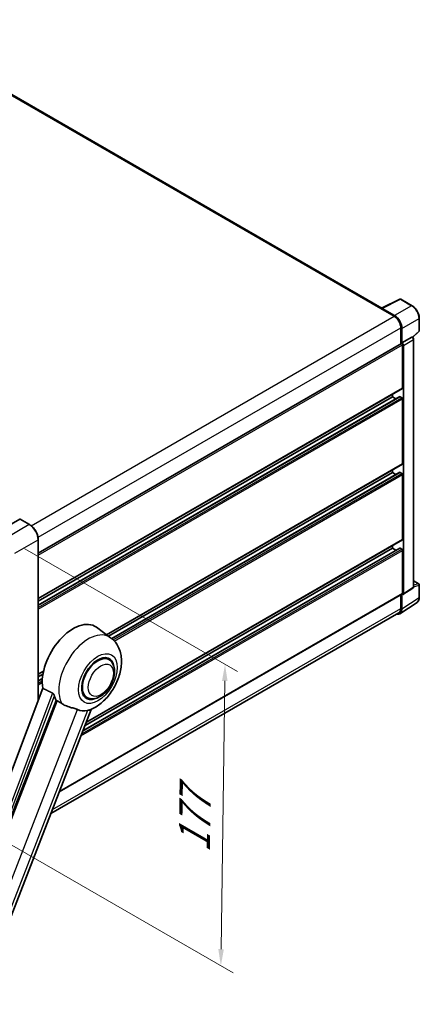
# Model space of a CAD drawing. Units: millimetres. Extents: x 87 to 12278, y 48 to 1734.
# Drawn here: x 1482 to 1674, y 315 to 788 of the extents above; entities that cross this region are included whole.
import ezdxf

# ---------------------------------------------------------------- set-up
doc = ezdxf.new("R2010")
doc.units = ezdxf.units.MM
doc.header["$LTSCALE"] = 6
doc.layers.get('Defpoints').update_dxf_attribs({"lineweight": 25})
for name, color, linetype, lineweight in [('Dimension (ISO)', 7, 'Continuous', 18), ('Dimension (ISO) @ 1', 7, 'Continuous', 18), ('Visible (ISO)', 7, 'Continuous', 35), ('Visible Narrow (ISO)', 7, 'Continuous', 25)]:
    doc.layers.add(name, color=color, linetype=linetype, lineweight=lineweight)
doc.styles.add('Note Text (TK)', font='txt')
doc.dimstyles.new('Default - Method 1b (TK)', dxfattribs={"dimscale": 6, "dimtxt": 2.5, "dimasz": 2.5, "dimexe": 1, "dimexo": 1.5, "dimgap": 1, "dimtad": 1, "dimtoh": 1, "dimrnd": 1e-08, "dimdsep": 46, "dimtxsty": 'Note Text (TK)', "dimcen": 0.09, "dimdle": 5, "dimclrd": 100, "dimclre": 100, "dimclrt": 7, "dimadec": 1, "dimazin": 1, "dimtfac": 1, "dimtmove": 0, "dimatfit": 3, "dimfxl": 1, "dimtolj": 1, "dimlwd": -1, "dimlwe": -1, "dimarcsym": 0})

# ---------------------------------------------------------------- blocks, each defined once
blk = doc.blocks.new('*D295')
at = {"layer": 'Defpoints', "color": 0}
for p in [(1475.89, 539.09), (1468.58, 397.44), (1578.89, 333.75)]:
    blk.add_point(p, dxfattribs=at)
at = {"layer": 'Dimension (ISO)', "color": 100}
for p, q in [((1484.82, 533.94), (1586.84, 475.03)), ((1580.78, 470.47), (1579, 341.75)), ((1477.51, 392.28), (1584.84, 330.31))]:
    blk.add_line(p, q, dxfattribs=at)
for points in [[(1579.45, 470.49), (1582.11, 470.45), (1580.89, 478.47)], [(1577.67, 341.77), (1580.34, 341.73), (1578.89, 333.75)]]:
    blk.add_solid(points, dxfattribs=at)
at = {"layer": 'Dimension (ISO)', "color": 7, "insert": (1566.14, 388.08), "char_height": 8, "attachment_point": 4, "rotation": 89.2082, "style": 'Note Text (TK)'}
blk.add_mtext('\\A1;{\\Q29.208;\\W0.823;\\H0.816x; \\fＭＳ Ｐゴシック|b0|i0;\\H15.0000;177}', dxfattribs=at)

msp = doc.modelspace()

# ---------------------------------------------------------------- linework, layer by layer
at = {"layer": 'Visible (ISO)'}
for p, q in [((1656.1512, 649.4458), (1416.3556, 787.8919)), ((1655.9574, 649.349), (1664.7571, 653.7438)), ((1670.6497, 650.6007), (1665.2305, 653.7295)), ((1655.6683, 649.2173), (1662.0323, 645.5431)), ((1655.8451, 649.1155), (1655.8451, 649.1152)), ((1662.2112, 645.848), (1656.1984, 649.3195)), ((1674.0798, 638.6059), (1674.0798, 644.6597)), ((1665.2143, 640.0317), (1665.2143, 632.24)), ((1665.7446, 632.7853), (1665.7446, 639.728)), ((1670.9206, 635.463), (1673.9194, 638.2389)), ((1665.7446, 632.7853), (1670.5334, 635.5501)), ((1670.7715, 635.5678), (1670.7628, 635.5728)), ((1671.3748, 515.7134), (1671.3748, 634.5228)), ((1491.3392, 531.8532), (1665.4946, 632.4018)), ((1665.745, 632.7851), (1665.7446, 632.7853)), ((1666.0981, 611.1481), (1666.0981, 631.7647)), ((1666.4517, 512.3516), (1666.4517, 631.5611)), ((1491.3392, 510.0819), (1665.9946, 610.9193)), ((1491.3392, 506.8416), (1664.7461, 606.958)), ((1491.3392, 508.8222), (1661.1484, 606.8615)), ((1661.1484, 606.8615), (1661.1484, 608.1213)), ((1662.8636, 605.8712), (1661.1484, 606.8615)), ((1665.7446, 606.4533), (1664.8961, 606.9432)), ((1666.0981, 574.814), (1666.0981, 605.8409)), ((1524.0979, 492.6611), (1665.9946, 574.5852)), ((1525.0615, 491.9576), (1661.1484, 570.5274)), ((1526.5584, 490.8412), (1664.7461, 570.6239)), ((1661.1484, 570.5274), (1661.1484, 571.7872)), ((1662.8636, 569.5371), (1661.1484, 570.5274)), ((1665.7446, 570.1192), (1664.8961, 570.6091)), ((1666.0981, 538.4799), (1666.0981, 569.5068)), ((1482.4272, 548.1758), (1471.2902, 541.7459)), ((1487.1483, 545.5346), (1482.5522, 548.1882)), ((1491.3392, 461.3916), (1491.3392, 538.2758)), ((1512.7545, 446.5375), (1664.7461, 534.2898)), ((1513.7448, 449.0898), (1661.1484, 534.1933)), ((1514.3747, 450.7133), (1665.9946, 538.2511)), ((1661.1484, 534.1933), (1661.1484, 535.4531)), ((1662.8636, 533.203), (1661.1484, 534.1933)), ((1665.7446, 533.7851), (1664.8961, 534.275)), ((1666.0981, 512.5562), (1666.0981, 533.1727)), ((1671.3748, 518.5222), (1673.8298, 517.1049)), ((1674.0798, 510.6181), (1674.0798, 516.6718)), ((1501.4128, 417.3059), (1665.9946, 512.3273)), ((1665.2143, 511.8768), (1665.2143, 505.3098)), ((1665.7446, 505.0011), (1665.7446, 511.9438)), ((1665.7446, 511.9438), (1665.745, 511.9436)), ((1666.2619, 511.9046), (1671.0556, 515.0728)), ((1664.7956, 502.7661), (1673.0014, 508.1894)), ((1664.2823, 503.2498), (1497.3683, 406.882)), ((1526.0346, 491.2474), (1519.1892, 496.2441)), ((1525.1538, 480.7226), (1523.5145, 481.669)), ((1491.3392, 473.7478), (1493.8386, 475.1909)), ((1491.3392, 472.4881), (1493.5555, 473.7676)), ((1491.3392, 470.5075), (1493.2831, 471.6298)), ((1493.4467, 466.9845), (1439.672, 324.2794)), ((1514.6538, 462.536), (1513.0145, 463.4825)), ((1445.8128, 321.8325), (1499.8739, 461.167)), ((1455.5284, 299.0458), (1516.753, 456.843))]:
    msp.add_line(p, q, dxfattribs=at)
for centre, start, end in [((1664.9805, 653.2965), 60, 116.538708), ((1673.5798, 638.6059), 312.789481, 0), ((1673.5798, 516.6718), 0, 60)]:
    msp.add_arc(centre, 0.5, start, end, dxfattribs=at)
for centre, major_axis, ratio, start_param, end_param in [((1655.6683, 647.9926), (0.75, 1.299), 0.57735027, 0.53865784, 0.78539816), ((1656.1989, 648.9107), (-0.2503, 0.4335), 0.5766475, 5.49839613, 7.06797448), ((1662.0323, 641.8688), (2.25, -3.8971), 0.57735027, 0.78539816, 2.35619449), ((1662.2069, 641.7655), (2.5, -4.3301), 0.5780539, 0.78600715, 2.3555855), ((1670.5215, 635.1347), (-0.2373, -0.4403), 0.55686057, 3.12531633, 3.87580791), ((1665.7446, 631.9688), (-0.25, 0.433), 0.57735027, 3.92699082, 6.28318531), ((1665.7442, 631.9686), (0.5, -0.866), 0.5780539, 0.78600715, 2.3555855), ((1665.7446, 611.3523), (0.25, -0.433), 0.57735027, 0, 0.78539816), ((1664.8961, 606.6982), (-0.15, 0.2598), 0.57735027, 5.49778714, 6.28318531), ((1665.7446, 606.045), (-0.25, 0.433), 0.57735027, 3.92699082, 5.49778714), ((1665.7446, 575.0182), (0.25, -0.433), 0.57735027, 0, 0.78539816), ((1664.8961, 570.3641), (-0.15, 0.2598), 0.57735027, 5.49778714, 6.28318531), ((1665.7446, 569.7109), (-0.25, 0.433), 0.57735027, 3.92699082, 5.49778714), ((1482.4272, 547.9717), (0.125, 0.2165), 0.57735027, 0, 0.78539816), ((1664.8961, 534.03), (-0.15, 0.2598), 0.57735027, 5.49778714, 6.28318531), ((1665.7446, 538.6841), (0.25, -0.433), 0.57735027, 0, 0.78539816), ((1665.7446, 533.3768), (-0.25, 0.433), 0.57735027, 3.92699082, 5.49778714), ((1665.7442, 512.7611), (0.5006, -0.8671), 0.5766475, 5.49839613, 7.06797448), ((1665.7446, 512.7603), (0.25, -0.433), 0.57735027, 0, 0.78539816), ((1662.2069, 507.0486), (2.503, -4.3354), 0.5766475, 5.75645056, 7.06797448), ((1662.0323, 507.1469), (2.25, -3.8971), 0.57735027, 0, 0.78539816), ((1508.0598, 478.4674), (10.5, 18.1865), 0.57735027, 6.22128195, 8.81798228), ((1519.9038, 471.6293), (-5.25, -9.0933), 0.57735027, 3.14159265, 6.28318531), ((1519.9038, 471.6293), (-5.5, -9.5263), 0.57735027, 2.51814983, 6.90662813), ((1519.9038, 471.6293), (-5.25, -9.0933), 0.57735027, 3.14159265, 6.28318531), ((1513.0095, 475.6097), (-10.1938, -17.6562), 0.57735027, 5.75442515, 5.9224706), ((1518.6664, 472.3437), (-8.8752, -15.3722), 0.57735027, 0.04275891, 0.48083986)]:
    msp.add_ellipse(centre, major_axis=major_axis, ratio=ratio, start_param=start_param, end_param=end_param, dxfattribs=at)
for points, knots in [([(1674.0798, 644.6597), (1674.0798, 644.8747), (1674.0652, 645.0954), (1674.0081, 645.5444), (1673.9657, 645.7725), (1673.8546, 646.2317), (1673.7859, 646.4628), (1673.6241, 646.9231), (1673.5309, 647.1524), (1673.3223, 647.6044), (1673.2069, 647.8271), (1672.9563, 648.261), (1672.8212, 648.4723), (1672.5341, 648.8789), (1672.3821, 649.0743), (1672.0644, 649.4446), (1671.8986, 649.6196), (1671.5565, 649.9455), (1671.3801, 650.0963), (1671.0198, 650.3701), (1670.8359, 650.4932), (1670.6497, 650.6007)], [-0.78478918, -0.78478918, -0.78478918, -0.78478918, -0.62783134, -0.62783134, -0.47087351, -0.47087351, -0.31391567, -0.31391567, -0.15695784, -0.15695784, 0, 0, 0.15695784, 0.15695784, 0.31391567, 0.31391567, 0.47087351, 0.47087351, 0.62783134, 0.62783134, 0.78478918, 0.78478918, 0.78478918, 0.78478918]), ([(1671.3748, 634.5228), (1671.3748, 634.6108), (1671.3632, 634.6951), (1671.3238, 634.8577), (1671.296, 634.936), (1671.2267, 635.0861), (1671.1853, 635.1578), (1671.09, 635.2928), (1671.0361, 635.3561), (1670.915, 635.4715), (1670.8477, 635.5237), (1670.7715, 635.5678)], [-0.78478918, -0.78478918, -0.78478918, -0.78478918, -0.47087351, -0.47087351, -0.15695784, -0.15695784, 0.15695784, 0.15695784, 0.47087351, 0.47087351, 0.78478918, 0.78478918, 0.78478918, 0.78478918]), ([(1491.3392, 538.2758), (1491.3392, 538.7901), (1491.2689, 539.3397), (1490.9975, 540.4609), (1490.7964, 541.0323), (1490.283, 542.1447), (1489.9707, 542.6855), (1489.2641, 543.6863), (1488.8698, 544.1461), (1488.0346, 544.9418), (1487.5938, 545.2775), (1487.1483, 545.5346)], [1.57079633, 1.57079633, 1.57079633, 1.57079633, 1.88495559, 1.88495559, 2.19911486, 2.19911486, 2.51327412, 2.51327412, 2.82743339, 2.82743339, 3.14159265, 3.14159265, 3.14159265, 3.14159265]), ([(1671.0556, 515.0728), (1671.1037, 515.1046), (1671.1472, 515.1425), (1671.2216, 515.225), (1671.2525, 515.2694), (1671.3023, 515.3597), (1671.3213, 515.4055), (1671.35, 515.496), (1671.3597, 515.5408), (1671.3721, 515.6284), (1671.3748, 515.6714), (1671.3748, 515.7134)], [0.03486413, 0.03486413, 0.03486413, 0.03486413, 0.184849139, 0.184849139, 0.334834148, 0.334834148, 0.484819157, 0.484819157, 0.634804167, 0.634804167, 0.784789176, 0.784789176, 0.784789176, 0.784789176]), ([(1673.0014, 508.1894), (1673.1459, 508.285), (1673.2781, 508.3995), (1673.5122, 508.6592), (1673.6142, 508.8042), (1673.7871, 509.1175), (1673.8581, 509.2857), (1673.9704, 509.64), (1674.0118, 509.8262), (1674.0665, 510.2124), (1674.0798, 510.4126), (1674.0798, 510.6181)], [0.03486413, 0.03486413, 0.03486413, 0.03486413, 0.184849139, 0.184849139, 0.334834148, 0.334834148, 0.484819157, 0.484819157, 0.634804167, 0.634804167, 0.784789176, 0.784789176, 0.784789176, 0.784789176]), ([(1516.5095, 456.7367), (1518.3086, 457.5055), (1519.9384, 458.5581), (1523.0729, 461.1657), (1524.547, 462.7678), (1527.1062, 466.2635), (1528.1937, 468.1535), (1529.9188, 472.099), (1530.5574, 474.1529), (1531.2762, 478.3454), (1531.3574, 480.4885), (1530.7185, 484.5264), (1530.0809, 486.4428), (1528.1766, 489.3368), (1527.1985, 490.3977), (1526.0346, 491.2474)], [5.10679326, 5.10679326, 5.10679326, 5.10679326, 5.45297672, 5.45297672, 5.83515075, 5.83515075, 6.21279538, 6.21279538, 6.59050979, 6.59050979, 6.97267556, 6.97267556, 7.31011279, 7.31011279, 7.53027889, 7.53027889, 7.53027889, 7.53027889]), ([(1514.6538, 462.536), (1515.2338, 462.2012), (1515.8828, 461.992), (1517.2656, 461.8215), (1517.9991, 461.8823), (1519.5704, 462.2655), (1520.4019, 462.6382), (1522.0639, 463.6723), (1522.8873, 464.3607), (1524.3948, 465.9479), (1525.0786, 466.8461), (1526.2499, 468.7599), (1526.7389, 469.7739), (1527.4827, 471.8425), (1527.7366, 472.8967), (1527.9626, 474.9707), (1527.9333, 475.9912), (1527.5287, 477.8521), (1527.1711, 478.7059), (1526.2202, 479.9477), (1525.7226, 480.3941), (1525.1538, 480.7226)], [4.45058959, 4.45058959, 4.45058959, 4.45058959, 4.69057374, 4.69057374, 4.95480942, 4.95480942, 5.2747785, 5.2747785, 5.62663167, 5.62663167, 5.97702643, 5.97702643, 6.32414747, 6.32414747, 6.67327751, 6.67327751, 7.0262773, 7.0262773, 7.35680249, 7.35680249, 7.59218225, 7.59218225, 7.59218225, 7.59218225]), ([(1498.146, 464.6528), (1498.1882, 464.6318), (1498.2316, 464.6056), (1498.3233, 464.5402), (1498.3715, 464.4999), (1498.5106, 464.3679), (1498.596, 464.2647), (1498.7724, 464.0185), (1498.8629, 463.857), (1498.9919, 463.5714), (1499.0361, 463.4455), (1499.0655, 463.3338)], [0.3759847, 0.3759847, 0.3759847, 0.3759847, 0.392440242, 0.392440242, 0.410914798, 0.410914798, 0.44786391, 0.44786391, 0.504486619, 0.504486619, 0.552148681, 0.552148681, 0.552148681, 0.552148681]), ([(1500.4154, 460.9076), (1501.109, 460.5753), (1501.8796, 460.118), (1502.6532, 459.5982), (1502.6565, 459.596), (1502.6598, 459.5938)], [2.57632281, 2.57632281, 2.57632281, 2.57632281, 2.843099825, 2.843099825, 2.844244962, 2.844244962, 2.844244962, 2.844244962]), ([(1502.6598, 459.5938), (1503.1328, 459.2758), (1503.6387, 458.9945), (1505.0188, 458.346), (1505.9013, 458.0468), (1507.5041, 457.5892), (1508.2202, 457.4208), (1509.1488, 457.1579), (1509.426, 457.0711), (1509.8597, 456.9102), (1510.0265, 456.84), (1510.1787, 456.7665)], [-8.358650844, -8.358650844, -8.358650844, -8.358650844, -8.190003506, -8.190003506, -7.917688575, -7.917688575, -7.676295197, -7.676295197, -7.560988477, -7.560988477, -7.477759094, -7.477759094, -7.477759094, -7.477759094]), ([(1514.9026, 456.3446), (1515.0697, 456.3804), (1515.2264, 456.4139), (1515.5999, 456.4938), (1515.7993, 456.5365), (1516.1971, 456.63), (1516.3749, 456.6792), (1516.5095, 456.7367)], [-5.271586261, -5.271586261, -5.271586261, -5.271586261, -5.187218627, -5.187218627, -5.056284352, -5.056284352, -4.886250554, -4.886250554, -4.886250554, -4.886250554])]:
    msp.add_open_spline(points, degree=3, knots=knots, dxfattribs=at)
for points in [[(1498.146, 464.6528), (1495.8132, 465.8096), (1493.4467, 466.9845)], [(1499.8739, 461.167), (1500.1449, 461.0372), (1500.4154, 460.9076)]]:
    msp.add_open_spline(points, degree=2, dxfattribs=at)
at = {"layer": 'Visible Narrow (ISO)'}
for p, q in [((1415.6056, 787.8176), (1655.6683, 649.2173)), ((1656.1984, 649.3195), (1664.9928, 653.7116)), ((1664.9928, 653.7116), (1670.4121, 650.5828)), ((1670.4121, 650.5828), (1662.2112, 645.848)), ((1487.9112, 545.0142), (1662.0323, 645.5431)), ((1665.7446, 639.728), (1673.9455, 644.4628)), ((1673.9455, 644.4628), (1673.9455, 638.409)), ((1491.2062, 539.5681), (1665.2143, 640.0317)), ((1673.9455, 638.409), (1670.8338, 635.5287)), ((1670.5338, 635.5499), (1665.745, 632.7851)), ((1666.4517, 631.5611), (1671.2405, 634.3259)), ((1670.5334, 635.5501), (1670.5338, 635.5499)), ((1671.2405, 634.3259), (1671.2405, 515.5166)), ((1491.3392, 530.8676), (1666.0981, 631.7647)), ((1491.3392, 510.251), (1666.0981, 611.1481)), ((1491.3392, 506.7401), (1664.8961, 606.9432)), ((1491.3392, 505.7603), (1665.7446, 606.4533)), ((1491.3392, 504.9438), (1666.0981, 605.8409)), ((1523.9685, 492.7555), (1666.0981, 574.814)), ((1526.6305, 490.7814), (1664.8961, 570.6091)), ((1527.2918, 490.1834), (1665.7446, 570.1192)), ((1527.7968, 489.6585), (1666.0981, 569.5068)), ((1487.0233, 545.5222), (1475.8864, 539.0923)), ((1482.4272, 548.1758), (1487.0233, 545.5222)), ((1480.1291, 531.7439), (1491.266, 538.1738)), ((1491.266, 538.1738), (1491.266, 461.1973)), ((1512.7037, 446.4067), (1664.8961, 534.275)), ((1514.4592, 450.9312), (1666.0981, 538.4799)), ((1511.8056, 444.0919), (1666.0981, 533.1727)), ((1512.2138, 445.1441), (1665.7446, 533.7851)), ((1671.2405, 515.5166), (1666.4517, 512.3516)), ((1671.3739, 515.6711), (1673.9455, 516.475)), ((1671.3748, 518.4417), (1673.6675, 517.118)), ((1673.6675, 517.118), (1671.3748, 516.4013)), ((1673.9455, 516.475), (1673.9455, 510.4212)), ((1501.4973, 417.5239), (1666.0981, 512.5562)), ((1673.9455, 510.4212), (1665.7446, 505.0011)), ((1498.1293, 408.8432), (1665.2143, 505.3098)), ((1491.3392, 473.9169), (1493.8834, 475.3858)), ((1491.3392, 470.406), (1493.2747, 471.5234)), ((1491.3392, 469.4262), (1493.22, 470.5121)), ((1491.3392, 468.6097), (1493.2116, 469.6907)), ((1498.146, 464.6528), (1444.4855, 322.2509)), ((1445.7466, 321.8384), (1499.0655, 463.3338)), ((1500.4154, 460.9076), (1438.9589, 302.5127)), ((1450.9978, 304.2366), (1510.1787, 456.7665)), ((1514.9026, 456.3446), (1455.7217, 303.8147))]:
    msp.add_line(p, q, dxfattribs=at)
for centre, major_axis, ratio, start_param, end_param in [((1664.9805, 653.2965), (-0.2234, 0.4473), 0.5766475, 5.53326026, 6.28318531), ((1664.9805, 653.2965), (0.25, 0.433), 0.57735027, 0, 0.75049158), ((1670.3997, 650.1677), (0.25, 0.433), 0.57735027, 0, 0.75049158), ((1670.3959, 646.4934), (2.5, -4.3301), 0.58194065, 0.78600715, 2.3555855), ((1673.5798, 644.6597), (0.5, 0), 0.57735027, 5.53269373, 6.28318531), ((1673.5798, 638.6059), (0.3397, -0.3669), 0.43528024, 0, 0.66685618), ((1673.5798, 638.6059), (0.5, 0), 0.57735027, 5.53269373, 6.28318531), ((1670.5215, 635.1347), (0.25, 0.433), 0.57735027, 0, 0.75049158), ((1670.5211, 634.7265), (0.5, -0.866), 0.59748767, 0.78600715, 2.3555855), ((1670.8748, 634.5228), (0.5, 0), 0.57735027, 5.53269373, 6.28318531), ((1487.0233, 545.3181), (0.125, 0.2165), 0.57735027, 0, 0.78539816), ((1487.0233, 540.6233), (3, -5.1962), 0.57735027, 0.78539816, 2.35619449), ((1491.0892, 538.2758), (0.25, 0), 0.57735027, 5.49778714, 6.28318531), ((1670.5211, 515.9182), (0.5261, -0.8508), 0.57699899, 0.01744269, 0.76736774), ((1670.8748, 515.7134), (0.5, 0), 0.57735027, 5.53269373, 6.28318531), ((1673.5798, 516.6718), (0.25, 0.433), 0.57735027, 0, 0.53459435), ((1673.5798, 516.6718), (0.1492, -0.4772), 0.72169311, 0.93474524, 2.49688001), ((1673.5798, 516.6718), (0.5, 0), 0.57735027, 5.53269373, 6.28318531), ((1673.5798, 510.6181), (0.5, 0), 0.57735027, 5.53269373, 6.28318531), ((1670.3959, 512.4608), (2.5286, -4.3192), 0.57677384, 0.03138662, 0.78131167), ((1515.3855, 474.238), (10.0468, 17.4016), 0.57735027, 6.22128195, 9.10029382)]:
    msp.add_ellipse(centre, major_axis=major_axis, ratio=ratio, start_param=start_param, end_param=end_param, dxfattribs=at)
for centre, major_axis in [((1519.9038, 471.6293), (6.5601, 11.3625)), ((1521.318, 470.8128), (4.25, 7.3612))]:
    msp.add_ellipse(centre, major_axis=major_axis, ratio=0.57735027, dxfattribs=at)

# ---------------------------------------------------------------- dimensions: what is measured, and where the dimension line sits
at = {"layer": 'Dimension (ISO) @ 1', "color": 100}
dim = msp.add_linear_dim(base=(1578.8918, 333.7494), p1=(1475.8864, 539.0923), p2=(1468.5831, 397.4362), angle=89.208224, text='{\\Q29.208;\\W0.823;\\H0.816x; \\fＭＳ Ｐゴシック|b0|i0;\\H15.0000;177}', dimstyle='Default - Method 1b (TK)', override={"dimscale": 1, "dimtxt": 8, "dimasz": 8, "dimexe": 6, "dimexo": 9, "dimgap": 6, "dimtoh": 0, "dimdec": 2, "dimlfac": 1.240629, "dimcen": 0.54, "dimtol": 0, "dimlim": 0, "dimtp": 0, "dimtm": 0, "dimtdec": 2, "dimtix": 0, "dimtofl": 0, "dimtmove": 0, "dimatfit": 1}, dxfattribs=at)
dim.commit()
dim.dimension.update_dxf_attribs({"geometry": '*D295', "text_midpoint": (1579.8918, 406.1084), "dimtype": 128})

doc.saveas('drawing.dxf')
